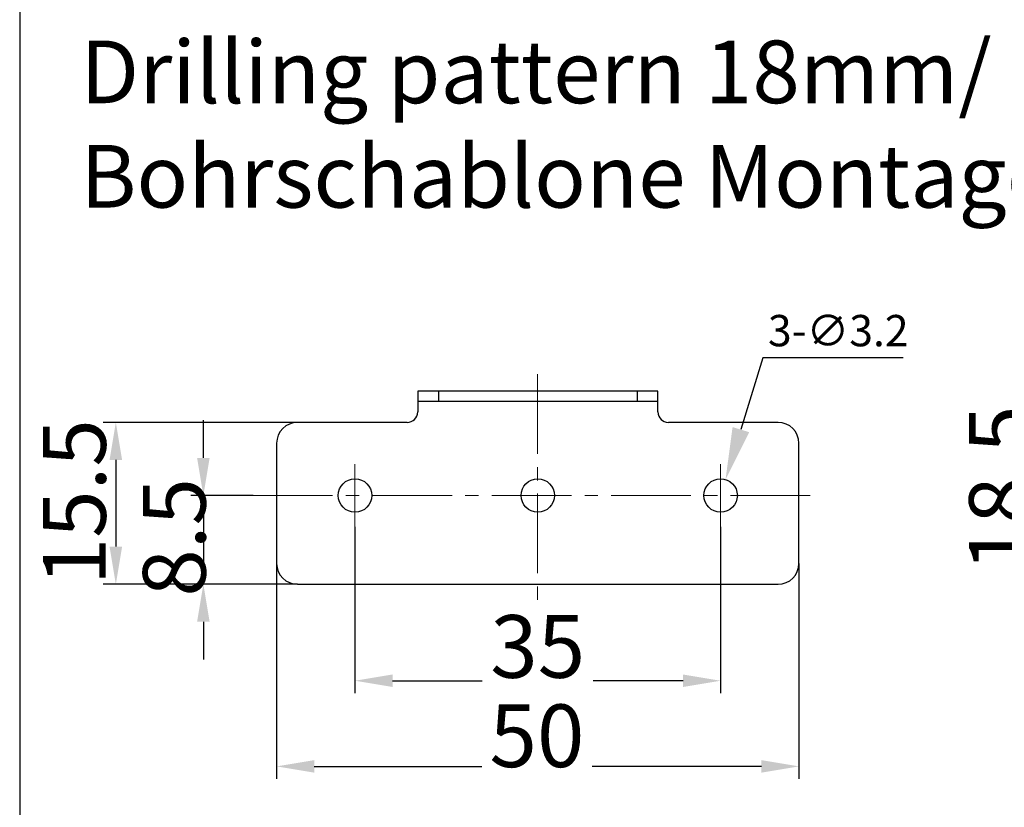
# Model space of a CAD drawing. Units: inches. Extents: x 524 to 944, y -18 to 624.
# Drawn here: x 853 to 900, y 389 to 427 of the extents above; entities that cross this region are included whole.
import ezdxf

# ---------------------------------------------------------------- set-up
doc = ezdxf.new("R2010")
doc.units = ezdxf.units.IN
doc.header["$MEASUREMENT"] = 0
doc.linetypes.add('CENTER2', pattern=[28.575, 19.05, -3.175, 3.175, -3.175])
doc.layers.add('BEMASSUNG___TEXT', color=4, linetype='Continuous')
doc.layers.add('SCHRAFFUR___RAHMEN', color=253, linetype='Continuous')
doc.layers.add('文  字', color=7, linetype='Continuous', lineweight=18)
doc.layers.add('点划线(中心线)', color=2, linetype='CENTER2', lineweight=13)
doc.styles.add('Annotative', font='arial.ttf')
doc.styles.get("Standard").update_dxf_attribs({"font": 'arial.ttf'})
doc.dimstyles.new('1：2', dxfattribs={"dimtxt": 3, "dimasz": 2.5, "dimexe": 1.25, "dimexo": 0.625, "dimgap": 0.5, "dimtad": 1, "dimtih": 1, "dimtoh": 1, "dimdec": 1, "dimlfac": 2, "dimdsep": 46, "dimtxsty": 'Annotative', "dimcen": 0, "dimclrd": 256, "dimclre": 256, "dimclrt": 256, "dimadec": 0, "dimazin": 0, "dimtfac": 1, "dimtdec": 1, "dimtofl": 0, "dimtmove": 0, "dimatfit": 3, "dimfxl": 1, "dimarcsym": 0})
doc.dimstyles.new('EINBAUPL腘E 1：2', dxfattribs={"dimtxt": 3, "dimasz": 1.8, "dimexe": 0.6, "dimexo": 0, "dimgap": 0.5, "dimtad": 1, "dimdec": 1, "dimlfac": 2, "dimdsep": 46, "dimtxsty": 'Annotative', "dimcen": 1.5, "dimclrd": 256, "dimclre": 256, "dimclrt": 256, "dimadec": 0, "dimazin": 0, "dimtfac": 0.5, "dimtdec": 1, "dimtmove": 2, "dimatfit": 3, "dimfxl": 1, "dimtolj": 1, "dimarcsym": 0})

# ---------------------------------------------------------------- blocks, each defined once
blk = doc.blocks.new('*D91')
at = {"layer": 'BEMASSUNG___TEXT', "lineweight": -2, "transparency": 16777216}
for p, q in [((866.235, 407.337), (856.938, 407.337)), ((857.538, 405.537), (857.538, 401.387)), ((866.235, 399.587), (856.938, 399.587))]:
    blk.add_line(p, q, dxfattribs=at)
at = {"layer": 'BEMASSUNG___TEXT', "transparency": 16777216}
for points in [[(857.238, 405.537), (857.838, 405.537), (857.538, 407.337)], [(857.238, 401.387), (857.838, 401.387), (857.538, 399.587)]]:
    blk.add_solid(points, dxfattribs=at)
at = {"layer": 'DEFPOINTS', "color": 0, "transparency": 16777216}
for p in [(866.235, 407.337), (857.538, 399.587), (866.235, 399.587)]:
    blk.add_point(p, dxfattribs=at)
at = {"layer": 'BEMASSUNG___TEXT', "transparency": 16777216, "insert": (855.559, 403.514), "char_height": 3, "attachment_point": 5, "rotation": 90, "style": 'Annotative'}
blk.add_mtext('\\A1;15.5', dxfattribs=at)
blk = doc.blocks.new('*D93')
at = {"layer": 'BEMASSUNG___TEXT', "lineweight": -2, "transparency": 16777216}
for p, q in [((901.413, 410.637), (901.413, 412.437)), ((908.018, 408.837), (900.813, 408.837)), ((901.413, 408.837), (901.413, 399.587)), ((908.018, 399.587), (900.813, 399.587)), ((901.413, 397.787), (901.413, 395.987))]:
    blk.add_line(p, q, dxfattribs=at)
at = {"layer": 'BEMASSUNG___TEXT', "transparency": 16777216}
for points in [[(901.113, 410.637), (901.713, 410.637), (901.413, 408.837)], [(901.113, 397.787), (901.713, 397.787), (901.413, 399.587)]]:
    blk.add_solid(points, dxfattribs=at)
at = {"layer": 'DEFPOINTS', "color": 0, "transparency": 16777216}
for p in [(908.018, 408.837), (901.413, 399.587), (908.018, 399.587)]:
    blk.add_point(p, dxfattribs=at)
at = {"layer": 'BEMASSUNG___TEXT', "transparency": 16777216, "insert": (899.88, 404.171), "char_height": 3, "attachment_point": 5, "rotation": 90, "style": 'Annotative'}
blk.add_mtext('\\A1;18.5', dxfattribs=at)
blk = doc.blocks.new('*D95')
at = {"layer": 'BEMASSUNG___TEXT', "lineweight": -2, "transparency": 16777216}
for p, q in [((865.235, 400.587), (865.235, 390.264)), ((890.235, 400.587), (890.235, 390.264)), ((867.035, 390.864), (875.05, 390.864)), ((888.435, 390.864), (880.337, 390.864))]:
    blk.add_line(p, q, dxfattribs=at)
at = {"layer": 'BEMASSUNG___TEXT', "transparency": 16777216}
for points in [[(867.035, 391.164), (867.035, 390.564), (865.235, 390.864)], [(888.435, 391.164), (888.435, 390.564), (890.235, 390.864)]]:
    blk.add_solid(points, dxfattribs=at)
at = {"layer": 'DEFPOINTS', "color": 0, "transparency": 16777216}
for p in [(865.235, 400.587), (890.235, 400.587), (865.235, 390.864)]:
    blk.add_point(p, dxfattribs=at)
at = {"layer": 'BEMASSUNG___TEXT', "transparency": 16777216, "insert": (877.694, 392.33), "char_height": 3, "attachment_point": 5, "style": 'Annotative'}
blk.add_mtext('\\A1;50', dxfattribs=at)
blk = doc.blocks.new('*D90')
at = {"layer": 'BEMASSUNG___TEXT', "lineweight": -2, "transparency": 16777216}
for p, q in [((868.985, 402.337), (868.985, 394.365)), ((886.485, 402.337), (886.485, 394.365)), ((870.785, 394.965), (875.072, 394.965)), ((884.685, 394.965), (880.39, 394.965))]:
    blk.add_line(p, q, dxfattribs=at)
at = {"layer": 'BEMASSUNG___TEXT', "transparency": 16777216}
for points in [[(870.785, 395.265), (870.785, 394.665), (868.985, 394.965)], [(884.685, 395.265), (884.685, 394.665), (886.485, 394.965)]]:
    blk.add_solid(points, dxfattribs=at)
at = {"layer": 'DEFPOINTS', "color": 0, "transparency": 16777216}
for p in [(868.985, 402.337), (886.485, 402.337), (868.985, 394.965)]:
    blk.add_point(p, dxfattribs=at)
at = {"layer": 'BEMASSUNG___TEXT', "transparency": 16777216, "insert": (877.731, 396.607), "char_height": 3, "attachment_point": 5, "style": 'Annotative'}
blk.add_mtext('\\A1;35', dxfattribs=at)
blk = doc.blocks.new('*D96')
at = {"layer": 'BEMASSUNG___TEXT', "lineweight": -2, "transparency": 16777216}
for p, q in [((861.728, 405.637), (861.728, 407.437)), ((864.104, 403.837), (861.128, 403.837)), ((861.728, 403.837), (861.728, 399.587)), ((866.235, 399.587), (861.128, 399.587)), ((861.728, 397.787), (861.728, 395.987))]:
    blk.add_line(p, q, dxfattribs=at)
at = {"layer": 'BEMASSUNG___TEXT', "transparency": 16777216}
for points in [[(861.428, 405.637), (862.028, 405.637), (861.728, 403.837)], [(861.428, 397.787), (862.028, 397.787), (861.728, 399.587)]]:
    blk.add_solid(points, dxfattribs=at)
at = {"layer": 'DEFPOINTS', "color": 0, "transparency": 16777216}
for p in [(864.104, 403.837), (861.728, 399.587), (866.235, 399.587)]:
    blk.add_point(p, dxfattribs=at)
at = {"layer": 'BEMASSUNG___TEXT', "transparency": 16777216, "insert": (860.337, 401.832), "char_height": 3, "attachment_point": 5, "rotation": 90, "style": 'Annotative'}
blk.add_mtext('\\A1;8.5', dxfattribs=at)
blk = doc.blocks.new('*D97')
at = {"layer": 'BEMASSUNG___TEXT', "lineweight": -2, "transparency": 16777216}
for p, q in [((888.512, 410.426), (887.456, 406.991)), ((895.22, 410.426), (888.512, 410.426))]:
    blk.add_line(p, q, dxfattribs=at)
at = {"layer": 'BEMASSUNG___TEXT', "transparency": 16777216}
blk.add_solid([(887.057, 407.113), (887.854, 406.868), (886.721, 404.601)], dxfattribs=at)
at = {"layer": 'DEFPOINTS', "color": 0, "transparency": 16777216}
for p in [(886.721, 404.601), (886.25, 403.072)]:
    blk.add_point(p, dxfattribs=at)
at = {"layer": 'BEMASSUNG___TEXT', "transparency": 16777216, "insert": (892.116, 411.733), "char_height": 3, "attachment_point": 5, "style": 'Annotative'}
blk.add_mtext('{\\H0.5x;3-∅3.2}', dxfattribs=at)

msp = doc.modelspace()

# ---------------------------------------------------------------- linework, layer by layer
at = {"color": 7, "linetype": 'Continuous', "lineweight": 30}
for p, q in [((871.985, 408.837), (871.985, 407.837)), ((883.485, 408.837), (871.985, 408.837)), ((872.985, 408.837), (872.985, 408.337)), ((882.485, 408.837), (882.485, 408.337)), ((883.485, 407.837), (883.485, 408.837)), ((883.485, 408.337), (871.985, 408.337)), ((871.485, 407.337), (866.235, 407.337)), ((889.235, 407.337), (883.985, 407.337)), ((865.235, 406.337), (865.235, 400.587)), ((890.235, 400.587), (890.235, 406.337)), ((866.235, 399.587), (889.235, 399.587))]:
    msp.add_line(p, q, dxfattribs=at)
for centre in [(868.985, 403.837), (877.735, 403.837), (886.485, 403.837)]:
    msp.add_circle(centre, 0.8, dxfattribs=at)
for centre, radius, start, end in [((871.485, 407.837), 0.5, 270, 0), ((883.985, 407.837), 0.5, 180, 270), ((866.235, 406.337), 1, 90, 180), ((889.235, 406.337), 1, 0, 90), ((866.235, 400.587), 1, 180, 270), ((889.235, 400.587), 1, 270, 0)]:
    msp.add_arc(centre, radius, start, end, dxfattribs=at)
at = {"layer": 'SCHRAFFUR___RAHMEN'}
msp.add_line((852.937, 582.776), (852.937, 369.612), dxfattribs=at)
at = {"layer": '点划线(中心线)', "lineweight": 18, "ltscale": 0.2}
for p, q in [((877.721, 409.641), (877.721, 398.78)), ((864.104, 403.837), (891.183, 403.837))]:
    msp.add_line(p, q, dxfattribs=at)
at = {"layer": '点划线(中心线)', "color": 1, "linetype": 'CENTER2', "lineweight": 18, "ltscale": 0.2}
for p, q in [((868.985, 405.337), (868.985, 402.337)), ((886.485, 405.337), (886.485, 402.337))]:
    msp.add_line(p, q, dxfattribs=at)

# ---------------------------------------------------------------- texts
at = {"layer": '文  字', "insert": (855.836, 425.625), "char_height": 3, "width": 71.45611, "attachment_point": 1}
msp.add_mtext('Drilling pattern 18mm/\\PBohrschablone Montageplatte', dxfattribs=at)

# ---------------------------------------------------------------- dimensions: what is measured, and where the dimension line sits
at = {"layer": 'BEMASSUNG___TEXT'}
dim = msp.add_diameter_dim_2p(p1=(886.25, 403.072), p2=(886.721, 404.601), text='{\\H0.5x;3-<>}', dimstyle='1：2', dxfattribs=at)
dim.commit()
dim.dimension.update_dxf_attribs({"geometry": '*D97', "text_midpoint": (892.116, 410.426), "dimtype": 163})
for base, p1, p2, picture, middle in [((901.413, 399.587), (908.018, 408.837), (908.018, 399.587), '*D93', (899.88, 404.171)), ((857.538, 399.587), (866.235, 407.337), (866.235, 399.587), '*D91', (855.559, 403.514)), ((861.728, 399.587), (864.104, 403.837), (866.235, 399.587), '*D96', (860.337, 401.832))]:
    dim = msp.add_linear_dim(base=base, p1=p1, p2=p2, angle=90, dimstyle='EINBAUPL腘E 1：2', dxfattribs=at)
    dim.commit()
    dim.dimension.update_dxf_attribs({"geometry": picture, "text_midpoint": middle, "dimtype": 160})
for base, p1, p2, picture, middle in [((868.985, 394.965), (886.485, 402.337), (868.985, 402.337), '*D90', (877.731, 396.607)), ((865.235, 390.864), (890.235, 400.587), (865.235, 400.587), '*D95', (877.694, 392.33))]:
    dim = msp.add_linear_dim(base=base, p1=p1, p2=p2, dimstyle='EINBAUPL腘E 1：2', dxfattribs=at)
    dim.commit()
    dim.dimension.update_dxf_attribs({"geometry": picture, "text_midpoint": middle, "dimtype": 160})

doc.saveas('drawing.dxf')
